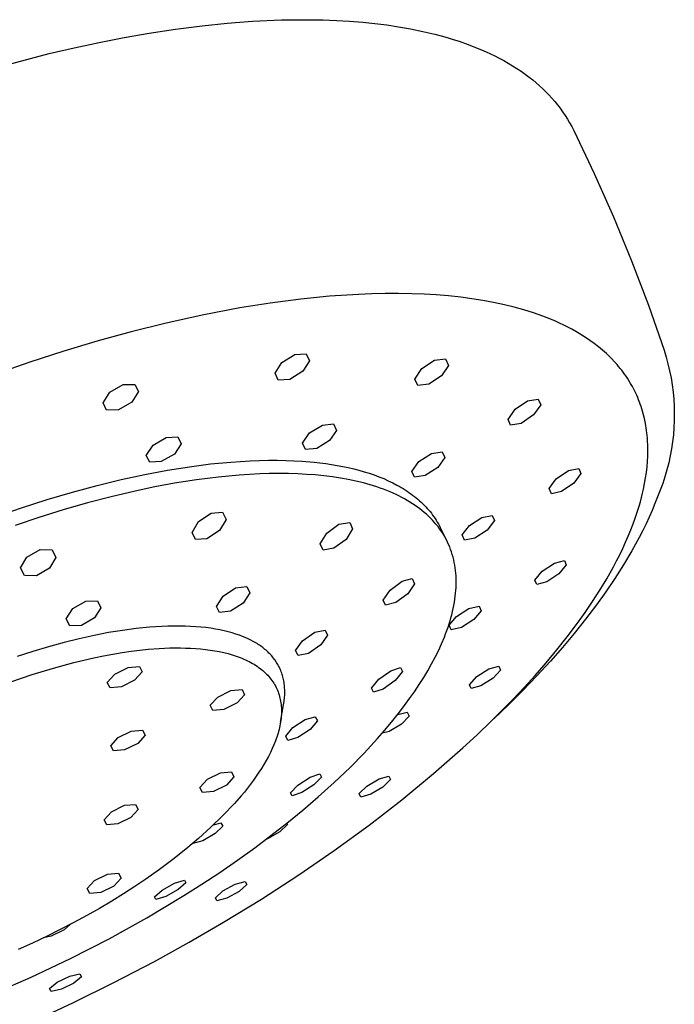
# Model space of a CAD drawing. Units: millimetres. Extents: x -485 to 500, y -295 to 319.
# Drawn here: x -120 to -80, y -121 to -60 of the extents above; entities that cross this region are included whole.
import ezdxf

# ---------------------------------------------------------------- set-up
doc = ezdxf.new("R2010")
doc.units = ezdxf.units.MM
doc.header["$MEASUREMENT"] = 0
doc.layers.add('Default', color=7, linetype='Continuous', true_color=0x000000)

msp = doc.modelspace()

# ---------------------------------------------------------------- linework, layer by layer
at = {"layer": 'Default', "color": 7, "true_color": 0xffffff}
for p, q in [((-110.688, -60.971), (-109.066, -60.764)), ((-109.066, -60.764), (-107.52, -60.606)), ((-107.52, -60.606), (-105.97, -60.488)), ((-105.97, -60.488), (-104.209, -60.407)), ((-104.209, -60.407), (-103.328, -60.39)), ((-103.328, -60.39), (-102.447, -60.39)), ((-102.447, -60.39), (-101.639, -60.405)), ((-101.639, -60.405), (-100.831, -60.435)), ((-100.831, -60.435), (-100.024, -60.482)), ((-100.024, -60.482), (-99.218, -60.546)), ((-99.218, -60.546), (-98.485, -60.621)), ((-98.485, -60.621), (-97.755, -60.712)), ((-97.755, -60.712), (-97.027, -60.821)), ((-97.027, -60.821), (-96.302, -60.948)), ((-115.38, -61.783), (-113.845, -61.484)), ((-113.845, -61.484), (-112.304, -61.216)), ((-112.304, -61.216), (-110.688, -60.971)), ((-96.302, -60.948), (-95.547, -61.103)), ((-95.547, -61.103), (-94.797, -61.281)), ((-94.797, -61.281), (-94.424, -61.379)), ((-94.424, -61.379), (-94.054, -61.484)), ((-94.054, -61.484), (-93.685, -61.595)), ((-118.433, -62.466), (-116.91, -62.111)), ((-116.91, -62.111), (-115.38, -61.783)), ((-93.685, -61.595), (-93.318, -61.714)), ((-93.318, -61.714), (-92.76, -61.91)), ((-92.76, -61.91), (-92.209, -62.124)), ((-121.588, -63.291), (-118.433, -62.466)), ((-92.209, -62.124), (-91.936, -62.238)), ((-91.936, -62.238), (-91.666, -62.357)), ((-91.666, -62.357), (-91.397, -62.481)), ((-91.397, -62.481), (-91.131, -62.61)), ((-91.131, -62.61), (-90.854, -62.751)), ((-90.854, -62.751), (-90.58, -62.899)), ((-90.58, -62.899), (-90.31, -63.052)), ((-90.31, -63.052), (-90.043, -63.212)), ((-90.043, -63.212), (-89.78, -63.378)), ((-89.78, -63.378), (-89.522, -63.55)), ((-89.522, -63.55), (-89.268, -63.73)), ((-89.268, -63.73), (-89.019, -63.916)), ((-89.019, -63.916), (-88.808, -64.082)), ((-88.808, -64.082), (-88.601, -64.254)), ((-88.601, -64.254), (-88.398, -64.431)), ((-88.398, -64.431), (-88.2, -64.614)), ((-88.2, -64.614), (-88.007, -64.801)), ((-88.007, -64.801), (-87.819, -64.994)), ((-87.819, -64.994), (-87.637, -65.192)), ((-87.637, -65.192), (-87.461, -65.395)), ((-87.461, -65.395), (-87.292, -65.601)), ((-87.292, -65.601), (-87.129, -65.813)), ((-87.129, -65.813), (-86.972, -66.029)), ((-86.972, -66.029), (-86.822, -66.249)), ((-86.822, -66.249), (-86.679, -66.474)), ((-86.679, -66.474), (-86.543, -66.704)), ((-86.543, -66.704), (-86.414, -66.937)), ((-86.414, -66.937), (-86.292, -67.174)), ((-86.292, -67.174), (-86.289, -67.18)), ((-86.289, -67.18), (-85.033, -69.806)), ((-85.033, -69.806), (-83.85, -72.466)), ((-83.85, -72.466), (-82.744, -75.159)), ((-82.744, -75.159), (-81.714, -77.882)), ((-98.671, -77.18), (-99.489, -77.213)), ((-97.852, -77.163), (-98.671, -77.18)), ((-97.033, -77.161), (-97.852, -77.163)), ((-96.215, -77.176), (-97.033, -77.161)), ((-95.465, -77.204), (-96.215, -77.176)), ((-104.892, -77.748), (-106.76, -78.047)), ((-103.016, -77.503), (-104.892, -77.748)), ((-101.255, -77.329), (-103.016, -77.503)), ((-99.489, -77.213), (-101.255, -77.329)), ((-94.715, -77.249), (-95.465, -77.204)), ((-93.967, -77.31), (-94.715, -77.249)), ((-93.221, -77.39), (-93.967, -77.31)), ((-92.544, -77.478), (-93.221, -77.39)), ((-91.871, -77.583), (-92.544, -77.478)), ((-91.2, -77.707), (-91.871, -77.583)), ((-90.534, -77.85), (-91.2, -77.707)), ((-106.76, -78.047), (-109.065, -78.486)), ((-89.937, -77.997), (-90.534, -77.85)), ((-89.344, -78.162), (-89.937, -77.997)), ((-88.758, -78.346), (-89.344, -78.162)), ((-88.467, -78.446), (-88.758, -78.346)), ((-81.714, -77.882), (-80.761, -80.633)), ((-111.355, -78.994), (-113.405, -79.507)), ((-109.065, -78.486), (-111.355, -78.994)), ((-88.179, -78.551), (-88.467, -78.446)), ((-87.92, -78.65), (-88.179, -78.551)), ((-87.664, -78.754), (-87.92, -78.65)), ((-87.409, -78.863), (-87.664, -78.754)), ((-87.157, -78.977), (-87.409, -78.863)), ((-86.907, -79.095), (-87.157, -78.977)), ((-113.405, -79.507), (-115.443, -80.067)), ((-86.659, -79.219), (-86.907, -79.095)), ((-86.414, -79.348), (-86.659, -79.219)), ((-86.172, -79.482), (-86.414, -79.348)), ((-85.951, -79.612), (-86.172, -79.482)), ((-115.443, -80.067), (-117.542, -80.697)), ((-85.732, -79.746), (-85.951, -79.612)), ((-85.516, -79.886), (-85.732, -79.746)), ((-85.304, -80.03), (-85.516, -79.886)), ((-85.041, -80.221), (-85.304, -80.03)), ((-117.542, -80.697), (-119.626, -81.372)), ((-84.784, -80.42), (-85.041, -80.221)), ((-84.534, -80.627), (-84.784, -80.42)), ((-84.411, -80.734), (-84.534, -80.627)), ((-84.291, -80.843), (-84.411, -80.734)), ((-80.761, -80.633), (-80.632, -81.051)), ((-119.626, -81.372), (-121.752, -82.111)), ((-104.595, -82.041), (-104.176, -81.39)), ((-104.176, -81.39), (-103.382, -80.896)), ((-103.382, -80.896), (-102.68, -80.849)), ((-102.482, -81.276), (-102.902, -81.926)), ((-102.68, -80.849), (-102.482, -81.276)), ((-95.604, -81.761), (-94.827, -81.251)), ((-94.827, -81.251), (-94.152, -81.17)), ((-94.152, -81.17), (-93.977, -81.566)), ((-84.122, -81.004), (-84.291, -80.843)), ((-83.957, -81.169), (-84.122, -81.004)), ((-83.796, -81.339), (-83.957, -81.169)), ((-83.641, -81.513), (-83.796, -81.339)), ((-80.632, -81.051), (-80.518, -81.473)), ((-102.902, -81.926), (-103.694, -82.419)), ((-96.028, -82.401), (-95.604, -81.761)), ((-93.977, -81.566), (-94.401, -82.206)), ((-83.543, -81.628), (-83.641, -81.513)), ((-83.448, -81.744), (-83.543, -81.628)), ((-83.354, -81.863), (-83.448, -81.744)), ((-83.263, -81.983), (-83.354, -81.863)), ((-83.175, -82.105), (-83.263, -81.983)), ((-80.518, -81.473), (-80.418, -81.899)), ((-80.418, -81.899), (-80.333, -82.328)), ((-104.395, -82.467), (-104.595, -82.041)), ((-103.694, -82.419), (-104.395, -82.467)), ((-95.85, -82.796), (-96.028, -82.401)), ((-94.401, -82.206), (-95.177, -82.715)), ((-83.088, -82.229), (-83.175, -82.105)), ((-83.004, -82.354), (-83.088, -82.229)), ((-82.923, -82.481), (-83.004, -82.354)), ((-82.808, -82.672), (-82.923, -82.481)), ((-80.333, -82.328), (-80.262, -82.76)), ((-115.137, -83.854), (-114.72, -83.207)), ((-114.72, -83.207), (-113.91, -82.738)), ((-113.91, -82.738), (-113.182, -82.724)), ((-112.963, -83.171), (-113.38, -83.818)), ((-113.182, -82.724), (-112.963, -83.171)), ((-95.177, -82.715), (-95.85, -82.796)), ((-82.698, -82.865), (-82.808, -82.672)), ((-82.594, -83.062), (-82.698, -82.865)), ((-82.496, -83.262), (-82.594, -83.062)), ((-80.262, -82.76), (-80.207, -83.194)), ((-80.207, -83.194), (-80.166, -83.63)), ((-113.38, -83.818), (-114.189, -84.286)), ((-89.883, -84.25), (-89.12, -83.735)), ((-89.12, -83.735), (-88.472, -83.624)), ((-88.472, -83.624), (-88.319, -83.982)), ((-82.434, -83.397), (-82.496, -83.262)), ((-82.375, -83.532), (-82.434, -83.397)), ((-82.318, -83.67), (-82.375, -83.532)), ((-82.264, -83.808), (-82.318, -83.67)), ((-82.213, -83.947), (-82.264, -83.808)), ((-80.166, -83.63), (-80.141, -84.067)), ((-114.916, -84.301), (-115.137, -83.854)), ((-114.189, -84.286), (-114.916, -84.301)), ((-90.314, -84.868), (-89.883, -84.25)), ((-88.319, -83.982), (-88.75, -84.598)), ((-82.164, -84.087), (-82.213, -83.947)), ((-82.118, -84.228), (-82.164, -84.087)), ((-82.075, -84.37), (-82.118, -84.228)), ((-82.015, -84.588), (-82.075, -84.37)), ((-80.141, -84.067), (-80.13, -84.504)), ((-90.159, -85.224), (-90.314, -84.868)), ((-88.75, -84.598), (-89.512, -85.113)), ((-81.961, -84.807), (-82.015, -84.588)), ((-81.914, -85.028), (-81.961, -84.807)), ((-81.872, -85.25), (-81.914, -85.028)), ((-80.134, -84.942), (-80.154, -85.379)), ((-80.13, -84.504), (-80.134, -84.942)), ((-102.482, -85.704), (-101.695, -85.216)), ((-101.695, -85.216), (-101.009, -85.15)), ((-100.826, -85.544), (-101.252, -86.167)), ((-101.009, -85.15), (-100.826, -85.544)), ((-89.512, -85.113), (-90.159, -85.224)), ((-81.847, -85.403), (-81.872, -85.25)), ((-81.825, -85.556), (-81.847, -85.403)), ((-81.806, -85.71), (-81.825, -85.556)), ((-80.154, -85.379), (-80.188, -85.815)), ((-112.062, -86.448), (-111.258, -85.98)), ((-111.258, -85.98), (-110.545, -85.947)), ((-110.545, -85.947), (-110.341, -86.368)), ((-102.908, -86.328), (-102.482, -85.704)), ((-101.252, -86.167), (-102.038, -86.654)), ((-81.789, -85.864), (-81.806, -85.71)), ((-81.775, -86.018), (-81.789, -85.864)), ((-81.764, -86.173), (-81.775, -86.018)), ((-81.75, -86.483), (-81.764, -86.173)), ((-80.188, -85.815), (-80.237, -86.25)), ((-112.484, -87.075), (-112.062, -86.448)), ((-110.341, -86.368), (-110.763, -86.994)), ((-102.723, -86.721), (-102.908, -86.328)), ((-102.038, -86.654), (-102.723, -86.721)), ((-81.754, -87.132), (-81.747, -86.807)), ((-81.747, -86.807), (-81.75, -86.483)), ((-80.301, -86.682), (-80.38, -87.113)), ((-80.237, -86.25), (-80.301, -86.682)), ((-112.277, -87.494), (-112.484, -87.075)), ((-110.763, -86.994), (-111.565, -87.46)), ((-107.306, -87.483), (-106.125, -87.409)), ((-106.125, -87.409), (-105.557, -87.387)), ((-105.557, -87.387), (-105.004, -87.376)), ((-105.004, -87.376), (-104.466, -87.376)), ((-104.466, -87.376), (-103.944, -87.385)), ((-103.944, -87.385), (-103.436, -87.403)), ((-103.436, -87.403), (-102.944, -87.432)), ((-102.944, -87.432), (-102.206, -87.494)), ((-95.777, -87.45), (-95.005, -86.953)), ((-95.005, -86.953), (-94.345, -86.855)), ((-94.185, -87.214), (-94.617, -87.818)), ((-94.345, -86.855), (-94.185, -87.214)), ((-81.771, -87.456), (-81.754, -87.132)), ((-80.38, -87.113), (-80.474, -87.54)), ((-112.579, -88.242), (-111.184, -87.981)), ((-111.565, -87.46), (-112.277, -87.494)), ((-111.184, -87.981), (-109.838, -87.768)), ((-109.838, -87.768), (-108.544, -87.603)), ((-108.544, -87.603), (-107.306, -87.483)), ((-102.206, -87.494), (-101.844, -87.533)), ((-101.844, -87.533), (-101.486, -87.579)), ((-101.486, -87.579), (-101.133, -87.631)), ((-101.133, -87.631), (-100.785, -87.689)), ((-100.785, -87.689), (-100.443, -87.753)), ((-100.443, -87.753), (-100.107, -87.824)), ((-100.107, -87.824), (-99.777, -87.901)), ((-99.777, -87.901), (-99.453, -87.985)), ((-99.453, -87.985), (-99.136, -88.075)), ((-96.209, -88.055), (-95.777, -87.45)), ((-94.617, -87.818), (-95.388, -88.314)), ((-87.361, -88.521), (-86.607, -88.011)), ((-86.607, -88.011), (-85.981, -87.874)), ((-85.981, -87.874), (-85.849, -88.191)), ((-81.838, -88.121), (-81.799, -87.78)), ((-81.799, -87.78), (-81.771, -87.456)), ((-80.582, -87.964), (-80.705, -88.384)), ((-80.474, -87.54), (-80.582, -87.964)), ((-115.499, -88.912), (-114.018, -88.552)), ((-114.018, -88.552), (-112.579, -88.242)), ((-109.407, -88.576), (-110.749, -88.787)), ((-108.059, -88.405), (-109.407, -88.576)), ((-106.797, -88.287), (-108.059, -88.405)), ((-106.165, -88.243), (-106.797, -88.287)), ((-105.532, -88.212), (-106.165, -88.243)), ((-104.948, -88.194), (-105.532, -88.212)), ((-104.364, -88.187), (-104.948, -88.194)), ((-103.78, -88.192), (-104.364, -88.187)), ((-103.196, -88.209), (-103.78, -88.192)), ((-102.663, -88.236), (-103.196, -88.209)), ((-102.131, -88.276), (-102.663, -88.236)), ((-101.6, -88.328), (-102.131, -88.276)), ((-101.071, -88.394), (-101.6, -88.328)), ((-100.594, -88.466), (-101.071, -88.394)), ((-100.119, -88.551), (-100.594, -88.466)), ((-99.647, -88.65), (-100.119, -88.551)), ((-99.179, -88.764), (-99.647, -88.65)), ((-99.136, -88.075), (-98.825, -88.171)), ((-98.825, -88.171), (-98.522, -88.274)), ((-98.522, -88.274), (-98.227, -88.384)), ((-98.227, -88.384), (-97.939, -88.501)), ((-97.939, -88.501), (-97.659, -88.624)), ((-97.659, -88.624), (-97.387, -88.754)), ((-96.047, -88.412), (-96.209, -88.055)), ((-95.388, -88.314), (-96.047, -88.412)), ((-87.799, -89.106), (-87.361, -88.521)), ((-85.849, -88.191), (-86.287, -88.774)), ((-81.947, -88.798), (-81.888, -88.46)), ((-81.888, -88.46), (-81.838, -88.121)), ((-80.705, -88.384), (-80.842, -88.8)), ((-117.014, -89.32), (-115.499, -88.912)), ((-111.959, -89.011), (-113.163, -89.262)), ((-110.749, -88.787), (-111.959, -89.011)), ((-98.762, -88.88), (-99.179, -88.764)), ((-98.349, -89.01), (-98.762, -88.88)), ((-98.144, -89.08), (-98.349, -89.01)), ((-97.941, -89.154), (-98.144, -89.08)), ((-97.739, -89.232), (-97.941, -89.154)), ((-97.539, -89.315), (-97.739, -89.232)), ((-97.387, -88.754), (-97.124, -88.891)), ((-97.124, -88.891), (-96.996, -88.962)), ((-96.996, -88.962), (-96.87, -89.034)), ((-96.87, -89.034), (-96.747, -89.108)), ((-96.747, -89.108), (-96.625, -89.184)), ((-96.625, -89.184), (-96.506, -89.262)), ((-87.665, -89.421), (-87.799, -89.106)), ((-86.287, -88.774), (-87.039, -89.284)), ((-82.076, -89.399), (-82.016, -89.135)), ((-82.016, -89.135), (-81.947, -88.798)), ((-80.993, -89.21), (-81.158, -89.615)), ((-80.842, -88.8), (-80.993, -89.21)), ((-120.126, -90.281), (-118.558, -89.777)), ((-118.558, -89.777), (-117.014, -89.32)), ((-114.627, -89.606), (-116.081, -89.986)), ((-113.163, -89.262), (-114.627, -89.606)), ((-97.36, -89.392), (-97.539, -89.315)), ((-97.183, -89.473), (-97.36, -89.392)), ((-97.008, -89.557), (-97.183, -89.473)), ((-96.835, -89.645), (-97.008, -89.557)), ((-96.664, -89.737), (-96.835, -89.645)), ((-96.494, -89.833), (-96.664, -89.737)), ((-96.506, -89.262), (-96.389, -89.341)), ((-96.328, -89.933), (-96.494, -89.833)), ((-96.389, -89.341), (-96.275, -89.422)), ((-96.275, -89.422), (-96.163, -89.505)), ((-96.163, -89.505), (-96.053, -89.589)), ((-96.053, -89.589), (-95.946, -89.675)), ((-95.946, -89.675), (-95.842, -89.762)), ((-95.842, -89.762), (-95.74, -89.852)), ((-95.74, -89.852), (-95.64, -89.943)), ((-87.039, -89.284), (-87.665, -89.421)), ((-82.211, -89.925), (-82.141, -89.663)), ((-82.141, -89.663), (-82.076, -89.399)), ((-81.158, -89.615), (-81.321, -90.031)), ((-121.712, -90.831), (-120.126, -90.281)), ((-117.585, -90.417), (-119.079, -90.883)), ((-116.081, -89.986), (-117.585, -90.417)), ((-96.163, -90.037), (-96.328, -89.933)), ((-96.016, -90.135), (-96.163, -90.037)), ((-95.872, -90.237), (-96.016, -90.135)), ((-95.73, -90.342), (-95.872, -90.237)), ((-95.591, -90.451), (-95.73, -90.342)), ((-95.64, -89.943), (-95.543, -90.035)), ((-95.455, -90.564), (-95.591, -90.451)), ((-95.543, -90.035), (-95.449, -90.129)), ((-95.449, -90.129), (-95.357, -90.225)), ((-95.357, -90.225), (-95.268, -90.322)), ((-95.268, -90.322), (-95.182, -90.421)), ((-95.182, -90.421), (-95.098, -90.522)), ((-82.4, -90.55), (-82.286, -90.185)), ((-82.286, -90.185), (-82.211, -89.925)), ((-81.493, -90.444), (-81.674, -90.853)), ((-81.321, -90.031), (-81.493, -90.444)), ((-119.079, -90.883), (-120.511, -91.364)), ((-109.285, -91.119), (-108.512, -90.606)), ((-108.512, -90.606), (-107.814, -90.555)), ((-107.6, -90.995), (-107.994, -91.668)), ((-107.814, -90.555), (-107.6, -90.995)), ((-95.322, -90.68), (-95.455, -90.564)), ((-95.192, -90.8), (-95.322, -90.68)), ((-95.066, -90.924), (-95.192, -90.8)), ((-95.098, -90.522), (-95.017, -90.624)), ((-94.951, -91.043), (-95.066, -90.924)), ((-95.017, -90.624), (-94.939, -90.728)), ((-94.84, -91.165), (-94.951, -91.043)), ((-94.939, -90.728), (-94.863, -90.833)), ((-94.863, -90.833), (-94.79, -90.94)), ((-94.79, -90.94), (-94.72, -91.048)), ((-94.72, -91.048), (-94.653, -91.158)), ((-92.688, -91.373), (-91.927, -90.878)), ((-91.927, -90.878), (-91.289, -90.754)), ((-91.289, -90.754), (-91.15, -91.073)), ((-82.652, -91.271), (-82.522, -90.912)), ((-82.522, -90.912), (-82.4, -90.55)), ((-81.674, -90.853), (-81.862, -91.258)), ((-109.679, -91.793), (-109.285, -91.119)), ((-101.428, -91.835), (-100.678, -91.292)), ((-100.678, -91.292), (-100.02, -91.181)), ((-99.84, -91.566), (-100.242, -92.221)), ((-100.02, -91.181), (-99.84, -91.566)), ((-94.733, -91.29), (-94.84, -91.165)), ((-94.629, -91.419), (-94.733, -91.29)), ((-94.653, -91.158), (-94.589, -91.27)), ((-94.529, -91.551), (-94.629, -91.419)), ((-94.589, -91.27), (-94.527, -91.383)), ((-94.433, -91.685), (-94.529, -91.551)), ((-94.527, -91.383), (-94.468, -91.497)), ((-94.468, -91.497), (-94.065, -92.307)), ((-93.127, -91.947), (-92.688, -91.373)), ((-91.59, -91.646), (-92.35, -92.139)), ((-91.15, -91.073), (-91.59, -91.646)), ((-82.949, -92.015), (-82.79, -91.628)), ((-82.79, -91.628), (-82.652, -91.271)), ((-81.862, -91.258), (-82.069, -91.681)), ((-109.463, -92.232), (-109.679, -91.793)), ((-108.766, -92.18), (-109.463, -92.232)), ((-107.994, -91.668), (-108.766, -92.18)), ((-101.83, -92.49), (-101.428, -91.835)), ((-100.242, -92.221), (-100.991, -92.762)), ((-94.342, -91.823), (-94.433, -91.685)), ((-94.254, -91.963), (-94.342, -91.823)), ((-94.173, -92.103), (-94.254, -91.963)), ((-94.097, -92.246), (-94.173, -92.103)), ((-94.025, -92.39), (-94.097, -92.246)), ((-92.987, -92.264), (-93.127, -91.947)), ((-92.35, -92.139), (-92.987, -92.264)), ((-83.117, -92.399), (-82.949, -92.015)), ((-82.284, -92.099), (-82.735, -92.925)), ((-82.069, -91.681), (-82.284, -92.099)), ((-119.797, -93.308), (-118.996, -92.846)), ((-118.996, -92.846), (-118.259, -92.853)), ((-118.259, -92.853), (-118.019, -93.326)), ((-101.648, -92.874), (-101.83, -92.49)), ((-100.991, -92.762), (-101.648, -92.874)), ((-93.957, -92.537), (-94.025, -92.39)), ((-93.894, -92.686), (-93.957, -92.537)), ((-93.836, -92.837), (-93.894, -92.686)), ((-93.782, -92.99), (-93.836, -92.837)), ((-83.475, -93.157), (-83.292, -92.78)), ((-83.292, -92.78), (-83.117, -92.399)), ((-120.192, -93.97), (-119.797, -93.308)), ((-118.019, -93.326), (-118.415, -93.987)), ((-93.733, -93.144), (-93.782, -92.99)), ((-93.688, -93.304), (-93.733, -93.144)), ((-93.648, -93.465), (-93.688, -93.304)), ((-93.612, -93.628), (-93.648, -93.465)), ((-83.665, -93.531), (-83.475, -93.157)), ((-82.735, -92.925), (-83.238, -93.774)), ((-119.95, -94.442), (-120.192, -93.97)), ((-118.415, -93.987), (-119.214, -94.449)), ((-93.582, -93.792), (-93.612, -93.628)), ((-93.556, -93.956), (-93.582, -93.792)), ((-93.535, -94.121), (-93.556, -93.956)), ((-88.228, -94.163), (-87.48, -93.668)), ((-87.48, -93.668), (-86.869, -93.513)), ((-86.754, -93.788), (-87.2, -94.333)), ((-86.869, -93.513), (-86.754, -93.788)), ((-84.273, -94.632), (-83.862, -93.901)), ((-83.862, -93.901), (-83.665, -93.531)), ((-83.238, -93.774), (-83.767, -94.607)), ((-119.214, -94.449), (-119.95, -94.442)), ((-96.812, -94.782), (-96.188, -94.62)), ((-96.188, -94.62), (-96.044, -94.937)), ((-93.519, -94.287), (-93.535, -94.121)), ((-93.507, -94.453), (-93.519, -94.287)), ((-93.499, -94.631), (-93.507, -94.453)), ((-93.496, -94.81), (-93.499, -94.631)), ((-88.674, -94.708), (-88.228, -94.163)), ((-87.2, -94.333), (-87.947, -94.827)), ((-84.695, -95.331), (-84.273, -94.632)), ((-83.767, -94.607), (-84.321, -95.424)), ((-107.776, -95.694), (-107.009, -95.189)), ((-107.009, -95.189), (-106.332, -95.105)), ((-106.332, -95.105), (-106.144, -95.491)), ((-97.548, -95.328), (-96.812, -94.782)), ((-96.044, -94.937), (-96.461, -95.546)), ((-93.515, -95.344), (-93.504, -95.166)), ((-93.504, -95.166), (-93.498, -94.988)), ((-93.498, -94.988), (-93.496, -94.81)), ((-88.557, -94.982), (-88.674, -94.708)), ((-87.947, -94.827), (-88.557, -94.982)), ((-108.185, -96.323), (-107.776, -95.694)), ((-106.144, -95.491), (-106.554, -96.12)), ((-97.966, -95.937), (-97.548, -95.328)), ((-96.461, -95.546), (-97.196, -96.091)), ((-93.603, -96.069), (-93.573, -95.876)), ((-93.573, -95.876), (-93.55, -95.699)), ((-93.55, -95.699), (-93.53, -95.522)), ((-93.53, -95.522), (-93.515, -95.344)), ((-85.136, -96.019), (-84.695, -95.331)), ((-84.321, -95.424), (-84.897, -96.225)), ((-117.393, -97.095), (-116.988, -96.463)), ((-116.988, -96.463), (-116.195, -95.998)), ((-116.195, -95.998), (-115.479, -95.974)), ((-115.261, -96.404), (-115.667, -97.035)), ((-115.479, -95.974), (-115.261, -96.404)), ((-107.995, -96.708), (-108.185, -96.323)), ((-106.554, -96.12), (-107.32, -96.623)), ((-97.819, -96.253), (-97.966, -95.937)), ((-97.196, -96.091), (-97.819, -96.253)), ((-93.719, -96.644), (-93.676, -96.453)), ((-93.676, -96.453), (-93.638, -96.262)), ((-93.638, -96.262), (-93.603, -96.069)), ((-93.471, -96.939), (-92.715, -96.459)), ((-92.715, -96.459), (-92.093, -96.317)), ((-92.093, -96.317), (-91.971, -96.595)), ((-85.595, -96.695), (-85.136, -96.019)), ((-84.897, -96.225), (-85.57, -97.113)), ((-115.667, -97.035), (-116.459, -97.499)), ((-107.32, -96.623), (-107.995, -96.708)), ((-93.918, -97.474), (-93.471, -96.939)), ((-93.871, -97.211), (-93.817, -97.023)), ((-93.817, -97.023), (-93.766, -96.834)), ((-93.766, -96.834), (-93.719, -96.644)), ((-91.971, -96.595), (-92.418, -97.129)), ((-86.07, -97.36), (-85.595, -96.695)), ((-117.174, -97.524), (-117.393, -97.095)), ((-116.459, -97.499), (-117.174, -97.524)), ((-113.099, -97.68), (-113.933, -97.791)), ((-112.297, -97.6), (-113.099, -97.68)), ((-111.909, -97.571), (-112.297, -97.6)), ((-111.529, -97.549), (-111.909, -97.571)), ((-111.158, -97.535), (-111.529, -97.549)), ((-110.796, -97.528), (-111.158, -97.535)), ((-110.444, -97.527), (-110.796, -97.528)), ((-110.102, -97.534), (-110.444, -97.527)), ((-109.769, -97.548), (-110.102, -97.534)), ((-109.446, -97.568), (-109.769, -97.548)), ((-109.133, -97.594), (-109.446, -97.568)), ((-108.83, -97.627), (-109.133, -97.594)), ((-108.537, -97.666), (-108.83, -97.627)), ((-108.254, -97.711), (-108.537, -97.666)), ((-94.067, -97.807), (-93.996, -97.603)), ((-93.996, -97.603), (-93.929, -97.397)), ((-93.929, -97.397), (-93.871, -97.211)), ((-93.794, -97.75), (-93.918, -97.474)), ((-93.173, -97.607), (-93.794, -97.75)), ((-92.418, -97.129), (-93.173, -97.607)), ((-86.687, -98.18), (-86.07, -97.36)), ((-85.57, -97.113), (-86.267, -97.982)), ((-115.685, -98.103), (-116.596, -98.305)), ((-114.796, -97.932), (-115.685, -98.103)), ((-113.933, -97.791), (-114.796, -97.932)), ((-107.982, -97.761), (-108.254, -97.711)), ((-107.719, -97.817), (-107.982, -97.761)), ((-107.467, -97.879), (-107.719, -97.817)), ((-107.225, -97.946), (-107.467, -97.879)), ((-106.993, -98.017), (-107.225, -97.946)), ((-106.771, -98.094), (-106.993, -98.017)), ((-106.593, -98.161), (-106.771, -98.094)), ((-106.42, -98.232), (-106.593, -98.161)), ((-106.252, -98.308), (-106.42, -98.232)), ((-102.917, -98.425), (-102.165, -97.91)), ((-102.165, -97.91), (-101.524, -97.774)), ((-101.371, -98.096), (-101.793, -98.686)), ((-101.524, -97.774), (-101.371, -98.096)), ((-94.388, -98.609), (-94.221, -98.211)), ((-94.221, -98.211), (-94.143, -98.009)), ((-94.143, -98.009), (-94.067, -97.807)), ((-87.325, -98.985), (-86.687, -98.18)), ((-86.267, -97.982), (-86.985, -98.835)), ((-118.473, -98.797), (-119.43, -99.085)), ((-117.527, -98.537), (-118.473, -98.797)), ((-116.596, -98.305), (-117.527, -98.537)), ((-112.365, -98.952), (-111.696, -98.901)), ((-111.696, -98.901), (-111.039, -98.872)), ((-111.039, -98.872), (-110.714, -98.866)), ((-110.714, -98.866), (-110.394, -98.866)), ((-110.394, -98.866), (-110.078, -98.873)), ((-110.078, -98.873), (-109.766, -98.885)), ((-109.766, -98.885), (-109.459, -98.904)), ((-106.088, -98.387), (-106.252, -98.308)), ((-105.929, -98.471), (-106.088, -98.387)), ((-105.851, -98.515), (-105.929, -98.471)), ((-105.775, -98.56), (-105.851, -98.515)), ((-105.7, -98.605), (-105.775, -98.56)), ((-105.626, -98.652), (-105.7, -98.605)), ((-105.553, -98.7), (-105.626, -98.652)), ((-105.482, -98.749), (-105.553, -98.7)), ((-105.413, -98.799), (-105.482, -98.749)), ((-105.344, -98.85), (-105.413, -98.799)), ((-105.277, -98.903), (-105.344, -98.85)), ((-103.339, -99.016), (-102.917, -98.425)), ((-101.793, -98.686), (-102.544, -99.2)), ((-94.568, -99.002), (-94.388, -98.609)), ((-86.985, -98.835), (-87.721, -99.671)), ((-119.43, -99.085), (-120.394, -99.4)), ((-116.306, -99.61), (-115.702, -99.475)), ((-115.702, -99.475), (-115.111, -99.353)), ((-115.111, -99.353), (-114.532, -99.245)), ((-114.532, -99.245), (-113.968, -99.152)), ((-113.968, -99.152), (-113.418, -99.072)), ((-113.418, -99.072), (-112.883, -99.005)), ((-112.883, -99.005), (-112.365, -98.952)), ((-109.459, -98.904), (-109.157, -98.929)), ((-109.157, -98.929), (-108.861, -98.96)), ((-108.861, -98.96), (-108.57, -98.999)), ((-108.57, -98.999), (-108.287, -99.044)), ((-108.287, -99.044), (-108.01, -99.095)), ((-108.01, -99.095), (-107.74, -99.154)), ((-107.74, -99.154), (-107.478, -99.219)), ((-107.478, -99.219), (-107.224, -99.292)), ((-107.224, -99.292), (-107.1, -99.331)), ((-107.1, -99.331), (-106.978, -99.371)), ((-106.978, -99.371), (-106.858, -99.414)), ((-106.858, -99.414), (-106.74, -99.458)), ((-106.74, -99.458), (-106.625, -99.503)), ((-106.625, -99.503), (-106.512, -99.551)), ((-105.212, -98.956), (-105.277, -98.903)), ((-105.148, -99.011), (-105.212, -98.956)), ((-105.086, -99.066), (-105.148, -99.011)), ((-105.025, -99.123), (-105.086, -99.066)), ((-104.966, -99.181), (-105.025, -99.123)), ((-104.908, -99.24), (-104.966, -99.181)), ((-104.852, -99.3), (-104.908, -99.24)), ((-104.797, -99.361), (-104.852, -99.3)), ((-104.744, -99.423), (-104.797, -99.361)), ((-104.693, -99.486), (-104.744, -99.423)), ((-104.643, -99.551), (-104.693, -99.486)), ((-103.184, -99.337), (-103.339, -99.016)), ((-102.544, -99.2), (-103.184, -99.337)), ((-95.002, -99.851), (-94.779, -99.43)), ((-94.779, -99.43), (-94.568, -99.002)), ((-87.982, -99.774), (-87.325, -98.985)), ((-119.468, -100.497), (-118.179, -100.101)), ((-118.179, -100.101), (-116.92, -99.76)), ((-116.92, -99.76), (-116.306, -99.61)), ((-114.413, -100.472), (-113.598, -100.069)), ((-113.598, -100.069), (-112.904, -100.012)), ((-112.904, -100.012), (-112.74, -100.333)), ((-106.512, -99.551), (-106.401, -99.6)), ((-106.401, -99.6), (-106.293, -99.651)), ((-106.293, -99.651), (-106.187, -99.704)), ((-106.187, -99.704), (-106.084, -99.759)), ((-106.084, -99.759), (-105.983, -99.815)), ((-105.983, -99.815), (-105.884, -99.873)), ((-105.884, -99.873), (-105.788, -99.932)), ((-105.788, -99.932), (-105.695, -99.994)), ((-105.695, -99.994), (-105.604, -100.057)), ((-105.604, -100.057), (-105.516, -100.121)), ((-104.595, -99.616), (-104.643, -99.551)), ((-104.549, -99.683), (-104.595, -99.616)), ((-104.505, -99.751), (-104.549, -99.683)), ((-104.462, -99.819), (-104.505, -99.751)), ((-104.421, -99.889), (-104.462, -99.819)), ((-104.382, -99.96), (-104.421, -99.889)), ((-104.345, -100.032), (-104.382, -99.96)), ((-104.309, -100.105), (-104.345, -100.032)), ((-104.276, -100.179), (-104.309, -100.105)), ((-97.509, -100.265), (-96.908, -100.071)), ((-96.908, -100.071), (-96.793, -100.321)), ((-95.236, -100.266), (-95.002, -99.851)), ((-91.489, -100.15), (-90.887, -99.985)), ((-90.887, -99.985), (-90.783, -100.224)), ((-88.656, -100.548), (-87.982, -99.774)), ((-87.721, -99.671), (-88.561, -100.582)), ((-120.779, -100.946), (-119.468, -100.497)), ((-114.872, -100.984), (-114.413, -100.472)), ((-112.74, -100.333), (-113.199, -100.844)), ((-105.516, -100.121), (-105.431, -100.188)), ((-105.431, -100.188), (-105.348, -100.256)), ((-105.348, -100.256), (-105.268, -100.325)), ((-105.268, -100.325), (-105.191, -100.397)), ((-105.191, -100.397), (-105.116, -100.469)), ((-105.116, -100.469), (-105.045, -100.544)), ((-105.045, -100.544), (-104.976, -100.62)), ((-104.976, -100.62), (-104.91, -100.698)), ((-104.91, -100.698), (-104.847, -100.777)), ((-104.244, -100.254), (-104.276, -100.179)), ((-104.214, -100.33), (-104.244, -100.254)), ((-104.186, -100.408), (-104.214, -100.33)), ((-104.16, -100.486), (-104.186, -100.408)), ((-104.136, -100.565), (-104.16, -100.486)), ((-104.113, -100.646), (-104.136, -100.565)), ((-104.093, -100.727), (-104.113, -100.646)), ((-98.244, -100.789), (-97.509, -100.265)), ((-96.793, -100.321), (-97.231, -100.867)), ((-95.76, -101.115), (-95.481, -100.674)), ((-95.481, -100.674), (-95.236, -100.266)), ((-92.69, -101.124), (-92.237, -100.622)), ((-92.237, -100.622), (-91.489, -100.15)), ((-90.783, -100.224), (-91.237, -100.726)), ((-88.561, -100.582), (-89.42, -101.475)), ((-89.311, -101.27), (-88.656, -100.548)), ((-114.706, -101.304), (-114.872, -100.984)), ((-114.013, -101.246), (-114.706, -101.304)), ((-113.199, -100.844), (-114.013, -101.246)), ((-104.847, -100.777), (-104.787, -100.857)), ((-104.787, -100.857), (-104.73, -100.94)), ((-104.73, -100.94), (-104.675, -101.023)), ((-104.675, -101.023), (-104.624, -101.108)), ((-104.624, -101.108), (-104.575, -101.195)), ((-104.575, -101.195), (-104.53, -101.283)), ((-104.53, -101.283), (-104.487, -101.372)), ((-104.075, -100.809), (-104.093, -100.727)), ((-104.058, -100.892), (-104.075, -100.809)), ((-104.044, -100.977), (-104.058, -100.892)), ((-104.031, -101.062), (-104.044, -100.977)), ((-104.021, -101.148), (-104.031, -101.062)), ((-104.012, -101.235), (-104.021, -101.148)), ((-104.006, -101.323), (-104.012, -101.235)), ((-98.681, -101.335), (-98.244, -100.789)), ((-97.231, -100.867), (-97.964, -101.39)), ((-96.05, -101.549), (-95.76, -101.115)), ((-92.585, -101.362), (-92.69, -101.124)), ((-91.983, -101.197), (-92.585, -101.362)), ((-91.237, -100.726), (-91.983, -101.197)), ((-89.979, -101.98), (-89.311, -101.27)), ((-108.566, -102.379), (-108.107, -101.874)), ((-108.107, -101.874), (-107.298, -101.475)), ((-107.298, -101.475), (-106.614, -101.417)), ((-106.457, -101.734), (-106.917, -102.239)), ((-106.614, -101.417), (-106.457, -101.734)), ((-104.487, -101.372), (-104.448, -101.463)), ((-104.448, -101.463), (-104.411, -101.555)), ((-104.411, -101.555), (-104.377, -101.648)), ((-104.377, -101.648), (-104.347, -101.743)), ((-104.347, -101.743), (-104.319, -101.839)), ((-104.319, -101.839), (-104.294, -101.936)), ((-104.018, -101.965), (-104.01, -101.871)), ((-104.01, -101.871), (-104.004, -101.777)), ((-104.002, -101.412), (-104.006, -101.323)), ((-104.004, -101.777), (-104.001, -101.685)), ((-103.999, -101.502), (-104.002, -101.412)), ((-104.001, -101.685), (-103.999, -101.593)), ((-103.999, -101.593), (-103.999, -101.502)), ((-98.565, -101.584), (-98.681, -101.335)), ((-97.964, -101.39), (-98.565, -101.584)), ((-96.349, -101.976), (-96.05, -101.549)), ((-89.42, -101.475), (-90.298, -102.35)), ((-108.407, -102.695), (-108.566, -102.379)), ((-106.917, -102.239), (-107.724, -102.637)), ((-104.294, -101.936), (-104.272, -102.034)), ((-104.272, -102.034), (-104.254, -102.134)), ((-104.257, -103.41), (-104.071, -102.351)), ((-104.254, -102.134), (-104.238, -102.235)), ((-104.238, -102.235), (-104.225, -102.337)), ((-104.225, -102.337), (-104.215, -102.44)), ((-104.215, -102.44), (-104.208, -102.544)), ((-104.071, -102.351), (-104.054, -102.253)), ((-104.054, -102.253), (-104.04, -102.156)), ((-104.04, -102.156), (-104.028, -102.06)), ((-104.028, -102.06), (-104.018, -101.965)), ((-97.054, -102.913), (-96.658, -102.397)), ((-96.658, -102.397), (-96.349, -101.976)), ((-91.351, -103.364), (-89.979, -101.98)), ((-90.298, -102.35), (-91.192, -103.208)), ((-107.724, -102.637), (-108.407, -102.695)), ((-104.218, -103.078), (-104.228, -103.188)), ((-104.21, -102.97), (-104.218, -103.078)), ((-104.205, -102.862), (-104.21, -102.97)), ((-104.208, -102.544), (-104.204, -102.649)), ((-104.203, -102.755), (-104.205, -102.862)), ((-104.204, -102.649), (-104.203, -102.755)), ((-102.746, -103.252), (-102.128, -103.084)), ((-102.128, -103.084), (-102.004, -103.34)), ((-97.461, -103.419), (-97.054, -102.913)), ((-97.075, -102.94), (-96.499, -102.799)), ((-96.387, -103.041), (-96.842, -103.533)), ((-96.499, -102.799), (-96.387, -103.041)), ((-104.299, -103.635), (-104.323, -103.749)), ((-104.277, -103.522), (-104.299, -103.635)), ((-104.258, -103.41), (-104.277, -103.522)), ((-104.242, -103.299), (-104.258, -103.41)), ((-104.228, -103.188), (-104.242, -103.299)), ((-103.497, -103.746), (-102.746, -103.252)), ((-102.004, -103.34), (-102.446, -103.868)), ((-97.88, -103.917), (-97.461, -103.419)), ((-96.842, -103.533), (-97.597, -103.987)), ((-92.212, -104.188), (-91.351, -103.364)), ((-114.211, -104.356), (-113.403, -103.957)), ((-113.403, -103.957), (-112.717, -103.898)), ((-112.554, -104.212), (-113.009, -104.716)), ((-112.717, -103.898), (-112.554, -104.212)), ((-104.487, -104.327), (-104.527, -104.444)), ((-104.449, -104.21), (-104.487, -104.327)), ((-104.413, -104.094), (-104.449, -104.21)), ((-104.381, -103.978), (-104.413, -104.094)), ((-104.351, -103.863), (-104.381, -103.978)), ((-104.323, -103.749), (-104.351, -103.863)), ((-103.938, -104.275), (-103.497, -103.746)), ((-103.813, -104.529), (-103.938, -104.275)), ((-102.446, -103.868), (-103.195, -104.361)), ((-98.308, -104.406), (-97.88, -103.917)), ((-97.597, -103.987), (-98.033, -104.094)), ((-93.087, -104.997), (-92.212, -104.188)), ((-114.666, -104.859), (-114.211, -104.356)), ((-114.501, -105.173), (-114.666, -104.859)), ((-113.009, -104.716), (-113.815, -105.113)), ((-104.664, -104.799), (-104.768, -105.037)), ((-104.57, -104.562), (-104.664, -104.799)), ((-104.527, -104.444), (-104.57, -104.562)), ((-103.195, -104.361), (-103.813, -104.529)), ((-99.141, -105.307), (-98.308, -104.406)), ((-113.815, -105.113), (-114.501, -105.173)), ((-105.004, -105.517), (-105.136, -105.759)), ((-104.882, -105.277), (-105.004, -105.517)), ((-104.768, -105.037), (-104.882, -105.277)), ((-100.001, -106.182), (-99.141, -105.307)), ((-94.879, -106.569), (-93.087, -104.997)), ((-105.276, -106.001), (-105.425, -106.244)), ((-105.136, -105.759), (-105.276, -106.001)), ((-108.743, -106.914), (-107.944, -106.521)), ((-107.944, -106.521), (-107.268, -106.461)), ((-107.268, -106.461), (-107.112, -106.769)), ((-105.747, -106.729), (-105.919, -106.971)), ((-105.582, -106.486), (-105.747, -106.729)), ((-105.425, -106.244), (-105.582, -106.486)), ((-102.446, -106.787), (-101.852, -106.584)), ((-101.852, -106.584), (-101.757, -106.778)), ((-100.965, -107.103), (-100.001, -106.182)), ((-98.223, -106.888), (-97.622, -106.723)), ((-97.622, -106.723), (-97.523, -106.933)), ((-96.829, -108.174), (-94.879, -106.569)), ((-109.197, -107.411), (-108.743, -106.914)), ((-107.566, -107.265), (-108.364, -107.658)), ((-107.112, -106.769), (-107.566, -107.265)), ((-106.098, -107.212), (-106.284, -107.453)), ((-105.919, -106.971), (-106.098, -107.212)), ((-103.649, -107.744), (-103.191, -107.267)), ((-103.191, -107.267), (-102.446, -106.787)), ((-102.216, -107.254), (-102.959, -107.733)), ((-101.757, -106.778), (-102.216, -107.254)), ((-101.955, -107.996), (-100.965, -107.103)), ((-99.435, -107.791), (-98.975, -107.331)), ((-98.975, -107.331), (-98.223, -106.888)), ((-97.523, -106.933), (-97.984, -107.392)), ((-109.039, -107.718), (-109.197, -107.411)), ((-108.364, -107.658), (-109.039, -107.718)), ((-106.675, -107.932), (-107.089, -108.406)), ((-106.476, -107.693), (-106.675, -107.932)), ((-106.284, -107.453), (-106.476, -107.693)), ((-103.552, -107.937), (-103.649, -107.744)), ((-102.959, -107.733), (-103.552, -107.937)), ((-99.335, -107.999), (-99.435, -107.791)), ((-98.734, -107.834), (-99.335, -107.999)), ((-97.984, -107.392), (-98.734, -107.834)), ((-114.616, -108.903), (-113.816, -108.509)), ((-113.816, -108.509), (-113.136, -108.448)), ((-113.136, -108.448), (-112.975, -108.755)), ((-107.089, -108.406), (-107.796, -109.141)), ((-102.901, -108.806), (-101.955, -107.996)), ((-98.828, -109.718), (-96.829, -108.174)), ((-115.065, -109.398), (-114.616, -108.903)), ((-112.975, -108.755), (-113.425, -109.25)), ((-107.796, -109.141), (-108.527, -109.852)), ((-103.864, -109.593), (-102.901, -108.806)), ((-114.902, -109.704), (-115.065, -109.398)), ((-114.223, -109.643), (-114.902, -109.704)), ((-113.425, -109.25), (-114.223, -109.643)), ((-108.351, -109.697), (-107.909, -109.573)), ((-107.909, -109.573), (-107.801, -109.778)), ((-104.845, -110.36), (-103.864, -109.593)), ((-103.838, -109.679), (-104.299, -110.13)), ((-103.876, -109.603), (-103.838, -109.679)), ((-100.964, -111.272), (-98.828, -109.718)), ((-108.527, -109.852), (-109.28, -110.538)), ((-108.263, -110.238), (-109.024, -110.684)), ((-107.801, -109.778), (-108.263, -110.238)), ((-105.841, -111.106), (-104.845, -110.36)), ((-104.299, -110.13), (-105.059, -110.553)), ((-109.28, -110.538), (-110.057, -111.199)), ((-109.639, -110.855), (-109.642, -110.85)), ((-109.024, -110.684), (-109.639, -110.855)), ((-105.059, -110.553), (-105.118, -110.568)), ((-110.057, -111.199), (-110.854, -111.835)), ((-106.904, -111.87), (-105.841, -111.106)), ((-103.141, -112.766), (-100.964, -111.272)), ((-110.854, -111.835), (-111.672, -112.443)), ((-107.983, -112.614), (-106.904, -111.87)), ((-115.654, -113.115), (-114.863, -112.725)), ((-114.863, -112.725), (-114.188, -112.663)), ((-114.188, -112.663), (-114.027, -112.963)), ((-111.672, -112.443), (-112.51, -113.025)), ((-109.075, -113.337), (-107.983, -112.614)), ((-105.429, -114.25), (-103.141, -112.766)), ((-116.099, -113.603), (-115.654, -113.115)), ((-114.027, -112.963), (-114.473, -113.451)), ((-112.51, -113.025), (-113.179, -113.474)), ((-111.514, -113.709), (-110.749, -113.285)), ((-110.749, -113.285), (-110.146, -113.097)), ((-110.058, -113.255), (-110.535, -113.665)), ((-110.18, -114.04), (-109.075, -113.337)), ((-110.146, -113.097), (-110.058, -113.255)), ((-107.789, -113.745), (-107.029, -113.335)), ((-107.029, -113.335), (-106.421, -113.179)), ((-106.322, -113.367), (-106.788, -113.789)), ((-106.421, -113.179), (-106.322, -113.367)), ((-115.936, -113.902), (-116.099, -113.603)), ((-115.263, -113.839), (-115.936, -113.902)), ((-114.473, -113.451), (-115.263, -113.839)), ((-113.876, -113.924), (-114.602, -114.373)), ((-113.179, -113.474), (-113.876, -113.924)), ((-111.99, -114.119), (-111.514, -113.709)), ((-110.535, -113.665), (-111.297, -114.088)), ((-108.254, -114.167), (-107.789, -113.745)), ((-106.788, -113.789), (-107.546, -114.198)), ((-114.602, -114.373), (-115.354, -114.819)), ((-112.443, -115.398), (-110.18, -114.04)), ((-111.9, -114.276), (-111.99, -114.119)), ((-111.297, -114.088), (-111.9, -114.276)), ((-108.153, -114.354), (-108.254, -114.167)), ((-107.546, -114.198), (-108.153, -114.354)), ((-107.753, -115.674), (-105.429, -114.25)), ((-115.354, -114.819), (-116.132, -115.26)), ((-116.933, -115.695), (-117.755, -116.122)), ((-116.132, -115.26), (-116.933, -115.695)), ((-114.75, -116.679), (-112.443, -115.398)), ((-109.855, -116.895), (-107.753, -115.674)), ((-117.755, -116.122), (-118.597, -116.538)), ((-117.524, -116.134), (-118.307, -116.52)), ((-117.119, -115.794), (-117.524, -116.134)), ((-113.818, -116.174), (-114.058, -116.306)), ((-119.455, -116.943), (-120.327, -117.334)), ((-118.597, -116.538), (-119.455, -116.943)), ((-118.307, -116.52), (-118.794, -116.633)), ((-117.128, -117.9), (-114.75, -116.679)), ((-111.983, -118.071), (-109.855, -116.895)), ((-119.546, -119.042), (-117.128, -117.9)), ((-114.466, -119.37), (-111.983, -118.071)), ((-121.977, -120.095), (-119.546, -119.042)), ((-118.414, -119.733), (-117.946, -119.341)), ((-117.946, -119.341), (-117.175, -118.966)), ((-116.916, -119.396), (-117.685, -119.771)), ((-117.175, -118.966), (-116.554, -118.827)), ((-116.979, -120.61), (-114.466, -119.37)), ((-116.447, -119.006), (-116.916, -119.396)), ((-116.554, -118.827), (-116.447, -119.006)), ((-118.305, -119.91), (-118.414, -119.733)), ((-117.685, -119.771), (-118.305, -119.91)), ((-119.516, -121.787), (-116.979, -120.61))]:
    msp.add_line(p, q, dxfattribs=at)

doc.saveas('drawing.dxf')
